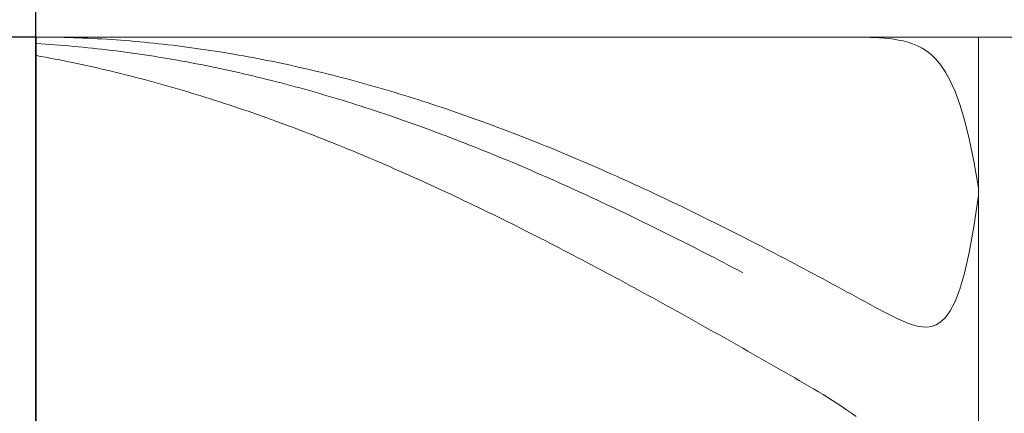
# Model space of a CAD drawing. Units: millimetres. Extents: x -135 to 143, y -100 to 100.
# Drawn here: x -45 to -25, y 3 to 11 of the extents above; entities that cross this region are included whole.
import ezdxf

# ---------------------------------------------------------------- set-up
doc = ezdxf.new("R2010")
doc.units = ezdxf.units.MM
doc.header["$MEASUREMENT"] = 0
doc.layers.get('0').update_dxf_attribs({"lineweight": 0})
doc.layers.add('Bemassung', color=7, linetype='Continuous', lineweight=0)
doc.layers.add('Geo', color=7, linetype='Continuous', lineweight=0)
doc.styles.get("Standard").update_dxf_attribs({"font": 'Arial'})
doc.dimstyles.new('BEM-ISBE', dxfattribs={"dimtxt": 2.5, "dimasz": 2.5, "dimexe": 1.25, "dimexo": 0.625, "dimtad": 1, "dimdec": 3, "dimzin": 0, "dimdsep": 46, "dimtxsty": 'Standard', "dimblk": 'VDDIM_DEFAULT', "dimcen": 0.09, "dimadec": 3, "dimazin": 0, "dimtol": 1, "dimtm": 1e-09, "dimtfac": 0.5, "dimtdec": 3, "dimtmove": 0, "dimatfit": 3, "dimfxl": 1, "dimtolj": 1, "dimtzin": 0, "dimarcsym": 0})

# ---------------------------------------------------------------- blocks, each defined once
blk = doc.blocks.new('VDDIM_DEFAULT')
at = {"linetype": 'Continuous'}
blk.add_hatch(color=0, dxfattribs=at).paths.add_polyline_path([(0, 0), (-1, -0.1665), (-1, 0.1665)], flags=0)
at = {"color": 0, "linetype": 'Continuous'}
blk.add_lwpolyline([(0, 0), (-1, -0.1665), (-1, 0.1665), (0, 0)], dxfattribs=at)
blk = doc.blocks.new('*D5')
at = {"layer": 'Bemassung', "color": 0, "lineweight": -2}
for p, q in [((-45.071, -12.342), (-45.071, 22.658)), ((-25.071, -5.342), (-25.071, -12.342)), ((-25.071, -10.342), (-45.071, -10.342))]:
    blk.add_line(p, q, dxfattribs=at)
at = {"layer": 'Bemassung', "color": 0}
for p in [(-25.071, -5.342), (-45.071, -12.342)]:
    blk.add_point(p, dxfattribs=at)
at = {"layer": 'Bemassung', "color": 0, "lineweight": -2, "xscale": 2.5, "yscale": 2.5, "zscale": 2.5, "rotation": 180}
blk.add_blockref('VDDIM_DEFAULT', (-45.071, -10.342), dxfattribs=at)
at = {"layer": 'Bemassung', "color": 0, "lineweight": -2, "xscale": 2.5, "yscale": 2.5, "zscale": 2.5}
blk.add_blockref('VDDIM_DEFAULT', (-25.071, -10.342), dxfattribs=at)
at = {"layer": 'Bemassung', "color": 0, "insert": (-35.071, -9.675), "char_height": 2.5, "attachment_point": 8}
blk.add_mtext('20', dxfattribs=at)
blk = doc.blocks.new('*D6')
at = {"layer": 'Bemassung', "color": 0, "lineweight": -2}
for p, q in [((-45.071, -12.342), (-45.071, 22.658)), ((37.929, 9.958), (37.929, 22.658)), ((37.929, 20.658), (-45.071, 20.658))]:
    blk.add_line(p, q, dxfattribs=at)
at = {"layer": 'Bemassung', "color": 0}
for p in [(37.929, 9.958), (-45.071, -12.342)]:
    blk.add_point(p, dxfattribs=at)
at = {"layer": 'Bemassung', "color": 0, "lineweight": -2, "xscale": 2.5, "yscale": 2.5, "zscale": 2.5, "rotation": 180}
blk.add_blockref('VDDIM_DEFAULT', (-45.071, 20.658), dxfattribs=at)
at = {"layer": 'Bemassung', "color": 0, "lineweight": -2, "xscale": 2.5, "yscale": 2.5, "zscale": 2.5}
blk.add_blockref('VDDIM_DEFAULT', (37.929, 20.658), dxfattribs=at)
at = {"layer": 'Bemassung', "color": 0, "insert": (-3.571, 21.325), "char_height": 2.5, "attachment_point": 8}
blk.add_mtext('83', dxfattribs=at)
blk = doc.blocks.new('*D3')
at = {"layer": 'Bemassung', "color": 0, "lineweight": -2}
for p, q in [((-45.071, 10.658), (-57.071, 10.658)), ((-55.071, -5.342), (-55.071, 10.658)), ((-45.071, -5.342), (-57.071, -5.342))]:
    blk.add_line(p, q, dxfattribs=at)
at = {"layer": 'Bemassung', "color": 0}
for p in [(-45.071, 10.658), (-45.071, -5.342)]:
    blk.add_point(p, dxfattribs=at)
at = {"layer": 'Bemassung', "color": 0, "lineweight": -2, "xscale": 2.5, "yscale": 2.5, "zscale": 2.5}
for p, rotation in [((-55.071, 10.658), 90), ((-55.071, -5.342), 270)]:
    blk.add_blockref('VDDIM_DEFAULT', p, dxfattribs=dict(at, rotation=rotation))
at = {"layer": 'Bemassung', "color": 0, "insert": (-55.737, 2.658), "char_height": 2.5, "attachment_point": 8, "rotation": 90}
blk.add_mtext('Ø16', dxfattribs=at)

msp = doc.modelspace()

# ---------------------------------------------------------------- linework, layer by layer
at = {"layer": 'Geo'}
for p, q in [((-45.0708, 2.6582), (-45.0708, 10.6582)), ((-45.0708, 10.6582), (-25.0708, 10.6582)), ((-45.0708, 10.6582), (-44.9708, 10.658)), ((-45.0708, 10.6582), (-45.0708, -5.3418)), ((-44.9708, 10.658), (-44.8708, 10.6574)), ((-44.8708, 10.6574), (-44.7708, 10.6564)), ((-44.7708, 10.6564), (-44.6708, 10.6549)), ((-44.6708, 10.6549), (-44.5708, 10.653)), ((-27.6708, 10.658), (-27.759, 10.6582)), ((-27.5708, 10.6569), (-27.6708, 10.658)), ((-27.4708, 10.655), (-27.5708, 10.6569)), ((-27.3708, 10.6521), (-27.4708, 10.655)), ((-25.0708, 10.6582), (7.1292, 10.6582)), ((-25.0708, 10.6582), (-25.0708, -5.3418)), ((-25.0708, 10.6582), (-25.0708, -5.3418)), ((-45.0708, 10.5193), (-44.9708, 10.5134)), ((-44.9708, 10.5134), (-44.8708, 10.5071)), ((-44.8708, 10.5071), (-44.7708, 10.5004)), ((-44.7708, 10.5004), (-44.6708, 10.4933)), ((-44.6708, 10.4933), (-44.5708, 10.4858)), ((-44.5708, 10.653), (-44.4708, 10.6507)), ((-44.5708, 10.4858), (-44.4708, 10.4778)), ((-44.4708, 10.6507), (-44.3708, 10.648)), ((-44.4708, 10.4778), (-44.3708, 10.4695)), ((-44.3708, 10.648), (-44.2708, 10.6449)), ((-44.3708, 10.4695), (-44.2708, 10.4608)), ((-44.2708, 10.6449), (-44.1708, 10.6414)), ((-44.2708, 10.4608), (-44.1708, 10.4516)), ((-44.1708, 10.6414), (-44.0708, 10.6374)), ((-44.1708, 10.4516), (-44.0708, 10.442)), ((-44.0708, 10.6374), (-43.9708, 10.633)), ((-43.9708, 10.633), (-43.8708, 10.6282)), ((-43.8708, 10.6282), (-43.7708, 10.623)), ((-43.7708, 10.623), (-43.6708, 10.6174)), ((-43.6708, 10.6174), (-43.5708, 10.6114)), ((-43.5708, 10.6114), (-43.4708, 10.605)), ((-43.4708, 10.605), (-43.3708, 10.5981)), ((-43.3708, 10.5981), (-43.2708, 10.5908)), ((-43.2708, 10.5908), (-43.1708, 10.5831)), ((-43.1708, 10.5831), (-43.0708, 10.575)), ((-43.0708, 10.575), (-42.9708, 10.5665)), ((-42.9708, 10.5665), (-42.8708, 10.5576)), ((-42.8708, 10.5576), (-42.7708, 10.5483)), ((-42.7708, 10.5483), (-42.6708, 10.5385)), ((-42.6708, 10.5385), (-42.5708, 10.5284)), ((-42.5708, 10.5284), (-42.4708, 10.5178)), ((-42.4708, 10.5178), (-42.3708, 10.5068)), ((-42.3708, 10.5068), (-42.2708, 10.4954)), ((-42.2708, 10.4954), (-42.1708, 10.4837)), ((-42.1708, 10.4837), (-42.0708, 10.4715)), ((-42.0708, 10.4715), (-41.9708, 10.4589)), ((-41.9708, 10.4589), (-41.8708, 10.4458)), ((-41.8708, 10.4458), (-41.7708, 10.4324)), ((-27.2708, 10.6479), (-27.3708, 10.6521)), ((-27.1708, 10.6422), (-27.2708, 10.6479)), ((-27.0708, 10.6345), (-27.1708, 10.6422)), ((-26.9708, 10.6246), (-27.0708, 10.6345)), ((-26.8708, 10.6118), (-26.9708, 10.6246)), ((-26.7708, 10.5955), (-26.8708, 10.6118)), ((-26.6708, 10.5748), (-26.7708, 10.5955)), ((-26.5708, 10.5486), (-26.6708, 10.5748)), ((-26.4708, 10.5158), (-26.5708, 10.5486)), ((-26.3708, 10.4746), (-26.4708, 10.5158)), ((-26.2708, 10.4232), (-26.3708, 10.4746)), ((-45.0708, 10.2667), (-44.9708, 10.2486)), ((-44.9708, 10.2486), (-44.8708, 10.2302)), ((-44.0708, 10.442), (-43.9708, 10.4321)), ((-43.9708, 10.4321), (-43.8708, 10.4217)), ((-43.8708, 10.4217), (-43.7708, 10.4109)), ((-43.7708, 10.4109), (-43.6708, 10.3998)), ((-43.6708, 10.3998), (-43.5708, 10.3882)), ((-43.5708, 10.3882), (-43.4708, 10.3762)), ((-43.4708, 10.3762), (-43.3708, 10.3638)), ((-43.3708, 10.3638), (-43.2708, 10.351)), ((-43.2708, 10.351), (-43.1708, 10.3378)), ((-43.1708, 10.3378), (-43.0708, 10.3242)), ((-43.0708, 10.3242), (-42.9708, 10.3103)), ((-42.9708, 10.3103), (-42.8708, 10.2959)), ((-42.8708, 10.2959), (-42.7708, 10.2811)), ((-42.7708, 10.2811), (-42.6708, 10.2659)), ((-42.6708, 10.2659), (-42.5708, 10.2503)), ((-42.5708, 10.2503), (-42.4708, 10.2344)), ((-41.7708, 10.4324), (-41.6708, 10.4186)), ((-41.6708, 10.4186), (-41.5708, 10.4044)), ((-41.5708, 10.4044), (-41.4708, 10.3897)), ((-41.4708, 10.3897), (-41.3708, 10.3747)), ((-41.3708, 10.3747), (-41.2708, 10.3593)), ((-41.2708, 10.3593), (-41.1708, 10.3434)), ((-41.1708, 10.3434), (-41.0708, 10.3272)), ((-41.0708, 10.3272), (-40.9708, 10.3106)), ((-40.9708, 10.3106), (-40.8708, 10.2935)), ((-40.8708, 10.2935), (-40.7708, 10.2761)), ((-40.7708, 10.2761), (-40.6708, 10.2583)), ((-40.6708, 10.2583), (-40.5708, 10.24)), ((-40.5708, 10.24), (-40.4708, 10.2214)), ((-26.1708, 10.3591), (-26.2708, 10.4232)), ((-26.0708, 10.2795), (-26.1708, 10.3591)), ((-25.9708, 10.1809), (-26.0708, 10.2795)), ((-44.8708, 10.2302), (-44.7708, 10.2114)), ((-44.7708, 10.2114), (-44.6708, 10.1922)), ((-44.6708, 10.1922), (-44.5708, 10.1725)), ((-44.5708, 10.1725), (-44.4708, 10.1525)), ((-44.4708, 10.1525), (-44.3708, 10.1321)), ((-44.3708, 10.1321), (-44.2708, 10.1114)), ((-44.2708, 10.1114), (-44.1708, 10.0902)), ((-44.1708, 10.0902), (-44.0708, 10.0686)), ((-44.0708, 10.0686), (-43.9708, 10.0467)), ((-43.9708, 10.0467), (-43.8708, 10.0243)), ((-42.4708, 10.2344), (-42.3708, 10.218)), ((-42.3708, 10.218), (-42.2708, 10.2012)), ((-42.2708, 10.2012), (-42.1708, 10.1841)), ((-42.1708, 10.1841), (-42.0708, 10.1665)), ((-42.0708, 10.1665), (-41.9708, 10.1486)), ((-41.9708, 10.1486), (-41.8708, 10.1303)), ((-41.8708, 10.1303), (-41.7708, 10.1116)), ((-41.7708, 10.1116), (-41.6708, 10.0925)), ((-41.6708, 10.0925), (-41.5708, 10.073)), ((-41.5708, 10.073), (-41.4708, 10.0531)), ((-41.4708, 10.0531), (-41.3708, 10.0328)), ((-41.3708, 10.0328), (-41.2708, 10.0122)), ((-40.4708, 10.2214), (-40.3708, 10.2024)), ((-40.3708, 10.2024), (-40.2708, 10.183)), ((-40.2708, 10.183), (-40.1708, 10.1632)), ((-40.1708, 10.1632), (-40.0708, 10.143)), ((-40.0708, 10.143), (-39.9708, 10.1224)), ((-39.9708, 10.1224), (-39.8708, 10.1015)), ((-39.8708, 10.1015), (-39.7708, 10.0801)), ((-39.7708, 10.0801), (-39.6708, 10.0584)), ((-39.6708, 10.0584), (-39.5708, 10.0363)), ((-39.5708, 10.0363), (-39.4708, 10.0137)), ((-25.8708, 10.0591), (-25.9708, 10.1809)), ((-25.7708, 9.9092), (-25.8708, 10.0591)), ((-43.8708, 10.0243), (-43.7708, 10.0016)), ((-43.7708, 10.0016), (-43.6708, 9.9785)), ((-43.6708, 9.9785), (-43.5708, 9.955)), ((-43.5708, 9.955), (-43.4708, 9.9312)), ((-43.4708, 9.9312), (-43.3708, 9.907)), ((-43.3708, 9.907), (-43.2708, 9.8823)), ((-43.2708, 9.8823), (-43.1708, 9.8573)), ((-43.1708, 9.8573), (-43.0708, 9.832)), ((-43.0708, 9.832), (-42.9708, 9.8062)), ((-41.2708, 10.0122), (-41.1708, 9.9912)), ((-41.1708, 9.9912), (-41.0708, 9.9697)), ((-41.0708, 9.9697), (-40.9708, 9.948)), ((-40.9708, 9.948), (-40.8708, 9.9258)), ((-40.8708, 9.9258), (-40.7708, 9.9032)), ((-40.7708, 9.9032), (-40.6708, 9.8803)), ((-40.6708, 9.8803), (-40.5708, 9.857)), ((-40.5708, 9.857), (-40.4708, 9.8333)), ((-40.4708, 9.8333), (-40.3708, 9.8093)), ((-39.4708, 10.0137), (-39.3708, 9.9908)), ((-39.3708, 9.9908), (-39.2708, 9.9676)), ((-39.2708, 9.9676), (-39.1708, 9.9439)), ((-39.1708, 9.9439), (-39.0708, 9.9199)), ((-39.0708, 9.9199), (-38.9708, 9.8955)), ((-38.9708, 9.8955), (-38.8708, 9.8707)), ((-38.8708, 9.8707), (-38.7708, 9.8455)), ((-38.7708, 9.8455), (-38.6708, 9.82)), ((-38.6708, 9.82), (-38.5708, 9.794)), ((-25.6708, 9.7253), (-25.7708, 9.9092)), ((-42.9708, 9.8062), (-42.8708, 9.7801)), ((-42.8708, 9.7801), (-42.7708, 9.7536)), ((-42.7708, 9.7536), (-42.6708, 9.7268)), ((-42.6708, 9.7268), (-42.5708, 9.6996)), ((-42.5708, 9.6996), (-42.4708, 9.672)), ((-42.4708, 9.672), (-42.3708, 9.644)), ((-42.3708, 9.644), (-42.2708, 9.6157)), ((-42.2708, 9.6157), (-42.1708, 9.587)), ((-40.3708, 9.8093), (-40.2708, 9.7849)), ((-40.2708, 9.7849), (-40.1708, 9.7601)), ((-40.1708, 9.7601), (-40.0708, 9.7349)), ((-40.0708, 9.7349), (-39.9708, 9.7094)), ((-39.9708, 9.7094), (-39.8708, 9.6835)), ((-39.8708, 9.6835), (-39.7708, 9.6572)), ((-39.7708, 9.6572), (-39.6708, 9.6306)), ((-39.6708, 9.6306), (-39.5708, 9.6036)), ((-38.5708, 9.794), (-38.4708, 9.7678)), ((-38.4708, 9.7678), (-38.3708, 9.7411)), ((-38.3708, 9.7411), (-38.2708, 9.7141)), ((-38.2708, 9.7141), (-38.1708, 9.6867)), ((-38.1708, 9.6867), (-38.0708, 9.6589)), ((-38.0708, 9.6589), (-37.9708, 9.6308)), ((-37.9708, 9.6308), (-37.8708, 9.6023)), ((-25.5708, 9.5006), (-25.6708, 9.7253)), ((-42.1708, 9.587), (-42.0708, 9.558)), ((-42.0708, 9.558), (-41.9708, 9.5286)), ((-41.9708, 9.5286), (-41.8708, 9.4988)), ((-41.8708, 9.4988), (-41.7708, 9.4687)), ((-41.7708, 9.4687), (-41.6708, 9.4383)), ((-41.6708, 9.4383), (-41.5708, 9.4074)), ((-41.5708, 9.4074), (-41.4708, 9.3763)), ((-39.5708, 9.6036), (-39.4708, 9.5762)), ((-39.4708, 9.5762), (-39.3708, 9.5485)), ((-39.3708, 9.5485), (-39.2708, 9.5204)), ((-39.2708, 9.5204), (-39.1708, 9.492)), ((-39.1708, 9.492), (-39.0708, 9.4632)), ((-39.0708, 9.4632), (-38.9708, 9.434)), ((-38.9708, 9.434), (-38.8708, 9.4046)), ((-38.8708, 9.4046), (-38.7708, 9.3747)), ((-37.8708, 9.6023), (-37.7708, 9.5735)), ((-37.7708, 9.5735), (-37.6708, 9.5443)), ((-37.6708, 9.5443), (-37.5708, 9.5147)), ((-37.5708, 9.5147), (-37.4708, 9.4848)), ((-37.4708, 9.4848), (-37.3708, 9.4545)), ((-37.3708, 9.4545), (-37.2708, 9.4238)), ((-37.2708, 9.4238), (-37.1708, 9.3929)), ((-25.4708, 9.2272), (-25.5708, 9.5006)), ((-41.4708, 9.3763), (-41.3708, 9.3447)), ((-41.3708, 9.3447), (-41.2708, 9.3129)), ((-41.2708, 9.3129), (-41.1708, 9.2806)), ((-41.1708, 9.2806), (-41.0708, 9.2481)), ((-41.0708, 9.2481), (-40.9708, 9.2152)), ((-40.9708, 9.2152), (-40.8708, 9.1819)), ((-38.7708, 9.3747), (-38.6708, 9.3445)), ((-38.6708, 9.3445), (-38.5708, 9.314)), ((-38.5708, 9.314), (-38.4708, 9.2831)), ((-38.4708, 9.2831), (-38.3708, 9.2518)), ((-38.3708, 9.2518), (-38.2708, 9.2202)), ((-38.2708, 9.2202), (-38.1708, 9.1883)), ((-37.1708, 9.3929), (-37.0708, 9.3615)), ((-37.0708, 9.3615), (-36.9708, 9.3298)), ((-36.9708, 9.3298), (-36.8708, 9.2978)), ((-36.8708, 9.2978), (-36.7708, 9.2654)), ((-36.7708, 9.2654), (-36.6708, 9.2327)), ((-36.6708, 9.2327), (-36.5708, 9.1996)), ((-36.5708, 9.1996), (-36.4708, 9.1662)), ((-25.3708, 8.896), (-25.4708, 9.2272)), ((-40.8708, 9.1819), (-40.7708, 9.1483)), ((-40.7708, 9.1483), (-40.6708, 9.1144)), ((-40.6708, 9.1144), (-40.5708, 9.0802)), ((-40.5708, 9.0802), (-40.4708, 9.0456)), ((-40.4708, 9.0456), (-40.3708, 9.0106)), ((-40.3708, 9.0106), (-40.2708, 8.9754)), ((-38.1708, 9.1883), (-38.0708, 9.1561)), ((-38.0708, 9.1561), (-37.9708, 9.1235)), ((-37.9708, 9.1235), (-37.8708, 9.0905)), ((-37.8708, 9.0905), (-37.7708, 9.0573)), ((-37.7708, 9.0573), (-37.6708, 9.0236)), ((-37.6708, 9.0236), (-37.5708, 8.9897)), ((-37.5708, 8.9897), (-37.4708, 8.9554)), ((-36.4708, 9.1662), (-36.3708, 9.1325)), ((-36.3708, 9.1325), (-36.2708, 9.0984)), ((-36.2708, 9.0984), (-36.1708, 9.064)), ((-36.1708, 9.064), (-36.0708, 9.0292)), ((-36.0708, 9.0292), (-35.9708, 8.9941)), ((-35.9708, 8.9941), (-35.8708, 8.9587)), ((-40.2708, 8.9754), (-40.1708, 8.9398)), ((-40.1708, 8.9398), (-40.0708, 8.9039)), ((-40.0708, 8.9039), (-39.9708, 8.8676)), ((-39.9708, 8.8676), (-39.8708, 8.8311)), ((-39.8708, 8.8311), (-39.7708, 8.7942)), ((-39.7708, 8.7942), (-39.6708, 8.757)), ((-37.4708, 8.9554), (-37.3708, 8.9208)), ((-37.3708, 8.9208), (-37.2708, 8.8859)), ((-37.2708, 8.8859), (-37.1708, 8.8507)), ((-37.1708, 8.8507), (-37.0708, 8.8151)), ((-37.0708, 8.8151), (-36.9708, 8.7792)), ((-36.9708, 8.7792), (-36.8708, 8.743)), ((-35.8708, 8.9587), (-35.7708, 8.923)), ((-35.7708, 8.923), (-35.6708, 8.8869)), ((-35.6708, 8.8869), (-35.5708, 8.8505)), ((-35.5708, 8.8505), (-35.4708, 8.8138)), ((-35.4708, 8.8138), (-35.3708, 8.7768)), ((-35.3708, 8.7768), (-35.2708, 8.7394)), ((-25.2708, 8.4972), (-25.3708, 8.896)), ((-39.6708, 8.757), (-39.5708, 8.7194)), ((-39.5708, 8.7194), (-39.4708, 8.6816)), ((-39.4708, 8.6816), (-39.3708, 8.6435)), ((-39.3708, 8.6435), (-39.2708, 8.605)), ((-39.2708, 8.605), (-39.1708, 8.5662)), ((-39.1708, 8.5662), (-39.0708, 8.5271)), ((-36.8708, 8.743), (-36.7708, 8.7065)), ((-36.7708, 8.7065), (-36.6708, 8.6696)), ((-36.6708, 8.6696), (-36.5708, 8.6325)), ((-36.5708, 8.6325), (-36.4708, 8.595)), ((-36.4708, 8.595), (-36.3708, 8.5573)), ((-35.2708, 8.7394), (-35.1708, 8.7017)), ((-35.1708, 8.7017), (-35.0708, 8.6638)), ((-35.0708, 8.6638), (-34.9708, 8.6255)), ((-34.9708, 8.6255), (-34.8708, 8.5869)), ((-34.8708, 8.5869), (-34.7708, 8.5479)), ((-39.0708, 8.5271), (-38.9708, 8.4877)), ((-38.9708, 8.4877), (-38.8708, 8.4481)), ((-38.8708, 8.4481), (-38.7708, 8.4081)), ((-38.7708, 8.4081), (-38.6708, 8.3678)), ((-38.6708, 8.3678), (-38.5708, 8.3272)), ((-36.3708, 8.5573), (-36.2708, 8.5192)), ((-36.2708, 8.5192), (-36.1708, 8.4808)), ((-36.1708, 8.4808), (-36.0708, 8.4421)), ((-36.0708, 8.4421), (-35.9708, 8.4031)), ((-35.9708, 8.4031), (-35.8708, 8.3638)), ((-35.8708, 8.3638), (-35.7708, 8.3242)), ((-34.7708, 8.5479), (-34.6708, 8.5087)), ((-34.6708, 8.5087), (-34.5708, 8.4692)), ((-34.5708, 8.4692), (-34.4708, 8.4293)), ((-34.4708, 8.4293), (-34.3708, 8.3892)), ((-34.3708, 8.3892), (-34.2708, 8.3488)), ((-25.1708, 8.0199), (-25.2708, 8.4972)), ((-38.5708, 8.3272), (-38.4708, 8.2863)), ((-38.4708, 8.2863), (-38.3708, 8.2451)), ((-38.3708, 8.2451), (-38.2708, 8.2037)), ((-38.2708, 8.2037), (-38.1708, 8.1619)), ((-38.1708, 8.1619), (-38.0708, 8.1199)), ((-35.7708, 8.3242), (-35.6708, 8.2844)), ((-35.6708, 8.2844), (-35.5708, 8.2442)), ((-35.5708, 8.2442), (-35.4708, 8.2037)), ((-35.4708, 8.2037), (-35.3708, 8.163)), ((-35.3708, 8.163), (-35.2708, 8.1219)), ((-34.2708, 8.3488), (-34.1708, 8.3081)), ((-34.1708, 8.3081), (-34.0708, 8.267)), ((-34.0708, 8.267), (-33.9708, 8.2257)), ((-33.9708, 8.2257), (-33.8708, 8.1841)), ((-33.8708, 8.1841), (-33.7708, 8.1422)), ((-38.0708, 8.1199), (-37.9708, 8.0775)), ((-37.9708, 8.0775), (-37.8708, 8.0349)), ((-37.8708, 8.0349), (-37.7708, 7.992)), ((-37.7708, 7.992), (-37.6708, 7.9489)), ((-37.6708, 7.9489), (-37.5708, 7.9054)), ((-35.2708, 8.1219), (-35.1708, 8.0806)), ((-35.1708, 8.0806), (-35.0708, 8.039)), ((-35.0708, 8.039), (-34.9708, 7.9971)), ((-34.9708, 7.9971), (-34.8708, 7.9549)), ((-34.8708, 7.9549), (-34.7708, 7.9125)), ((-33.7708, 8.1422), (-33.6708, 8.1)), ((-33.6708, 8.1), (-33.5708, 8.0576)), ((-33.5708, 8.0576), (-33.4708, 8.0148)), ((-33.4708, 8.0148), (-33.3708, 7.9718)), ((-33.3708, 7.9718), (-33.2708, 7.9285)), ((-25.0708, 7.4527), (-25.1708, 8.0199)), ((-37.5708, 7.9054), (-37.4708, 7.8617)), ((-37.4708, 7.8617), (-37.3708, 7.8177)), ((-37.3708, 7.8177), (-37.2708, 7.7734)), ((-37.2708, 7.7734), (-37.1708, 7.7289)), ((-34.7708, 7.9125), (-34.6708, 7.8698)), ((-34.6708, 7.8698), (-34.5708, 7.8268)), ((-34.5708, 7.8268), (-34.4708, 7.7835)), ((-34.4708, 7.7835), (-34.3708, 7.74)), ((-34.3708, 7.74), (-34.2708, 7.6962)), ((-33.2708, 7.9285), (-33.1708, 7.8849)), ((-33.1708, 7.8849), (-33.0708, 7.8411)), ((-33.0708, 7.8411), (-32.9708, 7.797)), ((-32.9708, 7.797), (-32.8708, 7.7526)), ((-32.8708, 7.7526), (-32.7708, 7.708)), ((-37.1708, 7.7289), (-37.0708, 7.6841)), ((-37.0708, 7.6841), (-36.9708, 7.6391)), ((-36.9708, 7.6391), (-36.8708, 7.5938)), ((-36.8708, 7.5938), (-36.7708, 7.5482)), ((-36.7708, 7.5482), (-36.6708, 7.5024)), ((-34.2708, 7.6962), (-34.1708, 7.6522)), ((-34.1708, 7.6522), (-34.0708, 7.6079)), ((-34.0708, 7.6079), (-33.9708, 7.5633)), ((-33.9708, 7.5633), (-33.8708, 7.5185)), ((-32.7708, 7.708), (-32.6708, 7.663)), ((-32.6708, 7.663), (-32.5708, 7.6179)), ((-32.5708, 7.6179), (-32.4708, 7.5724)), ((-32.4708, 7.5724), (-32.3708, 7.5268)), ((-32.3708, 7.5268), (-32.2708, 7.4808)), ((-36.6708, 7.5024), (-36.5708, 7.4563)), ((-36.5708, 7.4563), (-36.4708, 7.41)), ((-36.4708, 7.41), (-36.3708, 7.3634)), ((-36.3708, 7.3634), (-36.2708, 7.3166)), ((-36.2708, 7.3166), (-36.1708, 7.2695)), ((-33.8708, 7.5185), (-33.7708, 7.4734)), ((-33.7708, 7.4734), (-33.6708, 7.4281)), ((-33.6708, 7.4281), (-33.5708, 7.3825)), ((-33.5708, 7.3825), (-33.4708, 7.3367)), ((-33.4708, 7.3367), (-33.3708, 7.2906)), ((-32.2708, 7.4808), (-32.1708, 7.4346)), ((-32.1708, 7.4346), (-32.0708, 7.3882)), ((-32.0708, 7.3882), (-31.9708, 7.3415)), ((-31.9708, 7.3415), (-31.8708, 7.2946)), ((-25.0708, 7.2903), (-25.0708, 7.4527)), ((-36.1708, 7.2695), (-36.0708, 7.2223)), ((-36.0708, 7.2223), (-35.9708, 7.1747)), ((-35.9708, 7.1747), (-35.8708, 7.1269)), ((-35.8708, 7.1269), (-35.7708, 7.0789)), ((-33.3708, 7.2906), (-33.2708, 7.2443)), ((-33.2708, 7.2443), (-33.1708, 7.1977)), ((-33.1708, 7.1977), (-33.0708, 7.151)), ((-33.0708, 7.151), (-32.9708, 7.1039)), ((-32.9708, 7.1039), (-32.8708, 7.0567)), ((-31.8708, 7.2946), (-31.7708, 7.2474)), ((-31.7708, 7.2474), (-31.6708, 7.2)), ((-31.6708, 7.2), (-31.5708, 7.1523)), ((-31.5708, 7.1523), (-31.4708, 7.1045)), ((-31.4708, 7.1045), (-31.3708, 7.0564)), ((-25.1708, 6.6278), (-25.0708, 7.2903)), ((-35.7708, 7.0789), (-35.6708, 7.0307)), ((-35.6708, 7.0307), (-35.5708, 6.9822)), ((-35.5708, 6.9822), (-35.4708, 6.9336)), ((-35.4708, 6.9336), (-35.3708, 6.8846)), ((-32.8708, 7.0567), (-32.7708, 7.0092)), ((-32.7708, 7.0092), (-32.6708, 6.9615)), ((-32.6708, 6.9615), (-32.5708, 6.9136)), ((-32.5708, 6.9136), (-32.4708, 6.8654)), ((-31.3708, 7.0564), (-31.2708, 7.008)), ((-31.2708, 7.008), (-31.1708, 6.9594)), ((-31.1708, 6.9594), (-31.0708, 6.9107)), ((-31.0708, 6.9107), (-30.9708, 6.8616)), ((-35.3708, 6.8846), (-35.2708, 6.8355)), ((-35.2708, 6.8355), (-35.1708, 6.7862)), ((-35.1708, 6.7862), (-35.0708, 6.7366)), ((-35.0708, 6.7366), (-34.9708, 6.6868)), ((-34.9708, 6.6868), (-34.8708, 6.6368)), ((-32.4708, 6.8654), (-32.3708, 6.8171)), ((-32.3708, 6.8171), (-32.2708, 6.7685)), ((-32.2708, 6.7685), (-32.1708, 6.7197)), ((-32.1708, 6.7197), (-32.0708, 6.6707)), ((-30.9708, 6.8616), (-30.8708, 6.8124)), ((-30.8708, 6.8124), (-30.7708, 6.763)), ((-30.7708, 6.763), (-30.6708, 6.7133)), ((-30.6708, 6.7133), (-30.5708, 6.6634)), ((-34.8708, 6.6368), (-34.7708, 6.5867)), ((-34.7708, 6.5867), (-34.6708, 6.5363)), ((-34.6708, 6.5363), (-34.5708, 6.4857)), ((-34.5708, 6.4857), (-34.4708, 6.4349)), ((-32.0708, 6.6707), (-31.9708, 6.6214)), ((-31.9708, 6.6214), (-31.8708, 6.572)), ((-31.8708, 6.572), (-31.7708, 6.5224)), ((-31.7708, 6.5224), (-31.6708, 6.4726)), ((-30.5708, 6.6634), (-30.4708, 6.6133)), ((-30.4708, 6.6133), (-30.3708, 6.5631)), ((-30.3708, 6.5631), (-30.2708, 6.5126)), ((-30.2708, 6.5126), (-30.1708, 6.4619)), ((-25.2708, 6.0812), (-25.1708, 6.6278)), ((-34.4708, 6.4349), (-34.3708, 6.3839)), ((-34.3708, 6.3839), (-34.2708, 6.3327)), ((-34.2708, 6.3327), (-34.1708, 6.2813)), ((-34.1708, 6.2813), (-34.0708, 6.2297)), ((-31.6708, 6.4726), (-31.5708, 6.4225)), ((-31.5708, 6.4225), (-31.4708, 6.3723)), ((-31.4708, 6.3723), (-31.3708, 6.3219)), ((-31.3708, 6.3219), (-31.2708, 6.2713)), ((-31.2708, 6.2713), (-31.1708, 6.2205)), ((-30.1708, 6.4619), (-30.0708, 6.411)), ((-30.0708, 6.411), (-29.9708, 6.3599)), ((-29.9708, 6.3599), (-29.8708, 6.3086)), ((-29.8708, 6.3086), (-29.7708, 6.2571)), ((-34.0708, 6.2297), (-33.9708, 6.178)), ((-33.9708, 6.178), (-33.8708, 6.126)), ((-33.8708, 6.126), (-33.7708, 6.0739)), ((-33.7708, 6.0739), (-33.6708, 6.0216)), ((-31.1708, 6.2205), (-31.0708, 6.1695)), ((-31.0708, 6.1695), (-30.9708, 6.1183)), ((-30.9708, 6.1183), (-30.8708, 6.067)), ((-30.8708, 6.067), (-30.7708, 6.0154)), ((-29.7708, 6.2571), (-29.6708, 6.2055)), ((-29.6708, 6.2055), (-29.5708, 6.1536)), ((-29.5708, 6.1536), (-29.4708, 6.1016)), ((-29.4708, 6.1016), (-29.3708, 6.0494)), ((-25.3708, 5.6428), (-25.2708, 6.0812)), ((-33.6708, 6.0216), (-33.5708, 5.9692)), ((-33.5708, 5.9692), (-33.4708, 5.9165)), ((-33.4708, 5.9165), (-33.3708, 5.8637)), ((-33.3708, 5.8637), (-33.2708, 5.8107)), ((-30.7708, 6.0154), (-30.6708, 5.9637)), ((-30.6708, 5.9637), (-30.5708, 5.9119)), ((-30.5708, 5.9119), (-30.4708, 5.8598)), ((-30.4708, 5.8598), (-30.3708, 5.8076)), ((-29.3708, 6.0494), (-29.2708, 5.997)), ((-29.2708, 5.997), (-29.1708, 5.9445)), ((-29.1708, 5.9445), (-29.0708, 5.8918)), ((-29.0708, 5.8918), (-28.9708, 5.8389)), ((-33.2708, 5.8107), (-33.1708, 5.7576)), ((-33.1708, 5.7576), (-33.0708, 5.7043)), ((-33.0708, 5.7043), (-32.9708, 5.6508)), ((-32.9708, 5.6508), (-32.8708, 5.5972)), ((-30.3708, 5.8076), (-30.2708, 5.7553)), ((-30.2708, 5.7553), (-30.1708, 5.7027)), ((-30.1708, 5.7027), (-30.0708, 5.65)), ((-28.9708, 5.8389), (-28.8708, 5.7858)), ((-28.8708, 5.7858), (-28.7708, 5.7326)), ((-28.7708, 5.7326), (-28.6708, 5.6792)), ((-28.6708, 5.6792), (-28.5708, 5.6257)), ((-25.4708, 5.2995), (-25.3708, 5.6428)), ((-32.8708, 5.5972), (-32.7708, 5.5434)), ((-32.7708, 5.5434), (-32.6708, 5.4895)), ((-32.6708, 5.4895), (-32.5708, 5.4354)), ((-32.5708, 5.4354), (-32.4708, 5.3812)), ((-28.5708, 5.6257), (-28.4708, 5.572)), ((-28.4708, 5.572), (-28.3708, 5.5181)), ((-28.3708, 5.5181), (-28.2708, 5.4642)), ((-28.2708, 5.4642), (-28.1708, 5.41)), ((-32.4708, 5.3812), (-32.3708, 5.3268)), ((-32.3708, 5.3268), (-32.2708, 5.2723)), ((-32.2708, 5.2723), (-32.1708, 5.2177)), ((-28.1708, 5.41), (-28.0708, 5.3558)), ((-28.0708, 5.3558), (-27.9708, 5.3014)), ((-27.9708, 5.3014), (-27.8708, 5.2469)), ((-27.8708, 5.2469), (-27.7708, 5.1924)), ((-25.5708, 5.0371), (-25.4708, 5.2995)), ((-32.1708, 5.2177), (-32.0708, 5.1629)), ((-32.0708, 5.1629), (-31.9708, 5.108)), ((-31.9708, 5.108), (-31.8708, 5.053)), ((-31.8708, 5.053), (-31.7708, 4.9979)), ((-27.7708, 5.1924), (-27.6708, 5.1378)), ((-27.6708, 5.1378), (-27.5708, 5.0832)), ((-27.5708, 5.0832), (-27.4708, 5.0286)), ((-27.4708, 5.0286), (-27.3708, 4.9743)), ((-25.6708, 4.8415), (-25.5708, 5.0371)), ((-31.7708, 4.9979), (-31.6708, 4.9426)), ((-31.6708, 4.9426), (-31.5708, 4.8872)), ((-31.5708, 4.8872), (-31.4708, 4.8317)), ((-31.4708, 4.8317), (-31.3708, 4.7761)), ((-27.3708, 4.9743), (-27.2708, 4.9202)), ((-27.2708, 4.9202), (-27.1708, 4.8667)), ((-27.1708, 4.8667), (-27.0708, 4.8139)), ((-27.0708, 4.8139), (-26.9708, 4.7622)), ((-25.7708, 4.7006), (-25.6708, 4.8415)), ((-31.3708, 4.7761), (-31.2708, 4.7203)), ((-31.2708, 4.7203), (-31.1708, 4.6645)), ((-31.1708, 4.6645), (-31.0708, 4.6086)), ((-31.0708, 4.6086), (-30.9708, 4.5525)), ((-26.9708, 4.7622), (-26.8708, 4.7121)), ((-26.8708, 4.7121), (-26.7708, 4.6642)), ((-26.7708, 4.6642), (-26.6708, 4.6195)), ((-26.6708, 4.6195), (-26.5708, 4.5789)), ((-25.9708, 4.5417), (-25.8708, 4.6036)), ((-25.8708, 4.6036), (-25.7708, 4.7006)), ((-30.9708, 4.5525), (-30.8708, 4.4964)), ((-30.8708, 4.4964), (-30.7708, 4.4401)), ((-30.7708, 4.4401), (-30.6708, 4.3838)), ((-26.5708, 4.5789), (-26.4708, 4.5441)), ((-26.4708, 4.5441), (-26.3708, 4.5167)), ((-26.3708, 4.5167), (-26.2708, 4.4993)), ((-26.2708, 4.4993), (-26.1708, 4.495)), ((-26.1708, 4.495), (-26.0708, 4.5075)), ((-26.0708, 4.5075), (-25.9708, 4.5417)), ((-30.6708, 4.3838), (-30.5708, 4.3274)), ((-30.5708, 4.3274), (-30.4708, 4.2709)), ((-30.4708, 4.2709), (-30.3708, 4.2143)), ((-30.3708, 4.2143), (-30.2708, 4.1576)), ((-30.2708, 4.1576), (-30.1708, 4.1009)), ((-30.1708, 4.1009), (-30.0708, 4.044)), ((-29.9708, 3.9871), (-30.0708, 4.044)), ((-29.8708, 3.9302), (-29.9708, 3.9871)), ((-29.7708, 3.8731), (-29.8708, 3.9302)), ((-29.6708, 3.816), (-29.7708, 3.8731)), ((-29.5708, 3.7589), (-29.6708, 3.816)), ((-29.4708, 3.7017), (-29.5708, 3.7589)), ((-29.3708, 3.6444), (-29.4708, 3.7017)), ((-29.2708, 3.587), (-29.3708, 3.6444)), ((-29.1708, 3.5295), (-29.2708, 3.587)), ((-29.0708, 3.4719), (-29.1708, 3.5295)), ((-28.9708, 3.4142), (-29.0708, 3.4719)), ((-28.8708, 3.3562), (-28.9708, 3.4142)), ((-28.7708, 3.298), (-28.8708, 3.3562)), ((-28.6708, 3.2394), (-28.7708, 3.298)), ((-28.5708, 3.1803), (-28.6708, 3.2394)), ((-28.4708, 3.1207), (-28.5708, 3.1803)), ((-28.3708, 3.0602), (-28.4708, 3.1207)), ((-28.2708, 2.9988), (-28.3708, 3.0602)), ((-28.1708, 2.9362), (-28.2708, 2.9988)), ((-28.0708, 2.872), (-28.1708, 2.9362)), ((-27.9708, 2.8061), (-28.0708, 2.872)), ((-27.8708, 2.7379), (-27.9708, 2.8061)), ((-27.7708, 2.667), (-27.8708, 2.7379)), ((-27.6708, 2.5929), (-27.7708, 2.667))]:
    msp.add_line(p, q, dxfattribs=at)

# ---------------------------------------------------------------- dimensions: what is measured, and where the dimension line sits
at = {"layer": 'Bemassung'}
for base, p1, text, picture, middle in [((-45.0708, 20.6582), (37.9292, 9.9582), '83', '*D6', (-3.5708, 21.3249)), ((-45.0708, -10.3418), (-25.0708, -5.3418), '20', '*D5', (-35.0708, -9.6751))]:
    dim = msp.add_linear_dim(base=base, p1=p1, p2=(-45.0708, -12.3418), text=text, dimstyle='BEM-ISBE', override={"dimgap": 0.625, "dimlfac": 1, "dimzin": 8, "dimtol": 0, "dimlim": 0, "dimtzin": 8}, dxfattribs=at)
    dim.commit()
    dim.dimension.update_dxf_attribs({"geometry": picture, "text_midpoint": middle})
dim = msp.add_linear_dim(base=(-55.0708, 10.6582), p1=(-45.0708, -5.3418), p2=(-45.0708, 10.6582), angle=90, text='Ø16', dimstyle='BEM-ISBE', override={"dimgap": 0.625, "dimlfac": 1, "dimzin": 8, "dimtol": 0, "dimlim": 0, "dimtzin": 8}, dxfattribs=at)
dim.commit()
dim.dimension.update_dxf_attribs({"geometry": '*D3', "text_midpoint": (-55.7374, 2.6582)})

doc.saveas('drawing.dxf')
